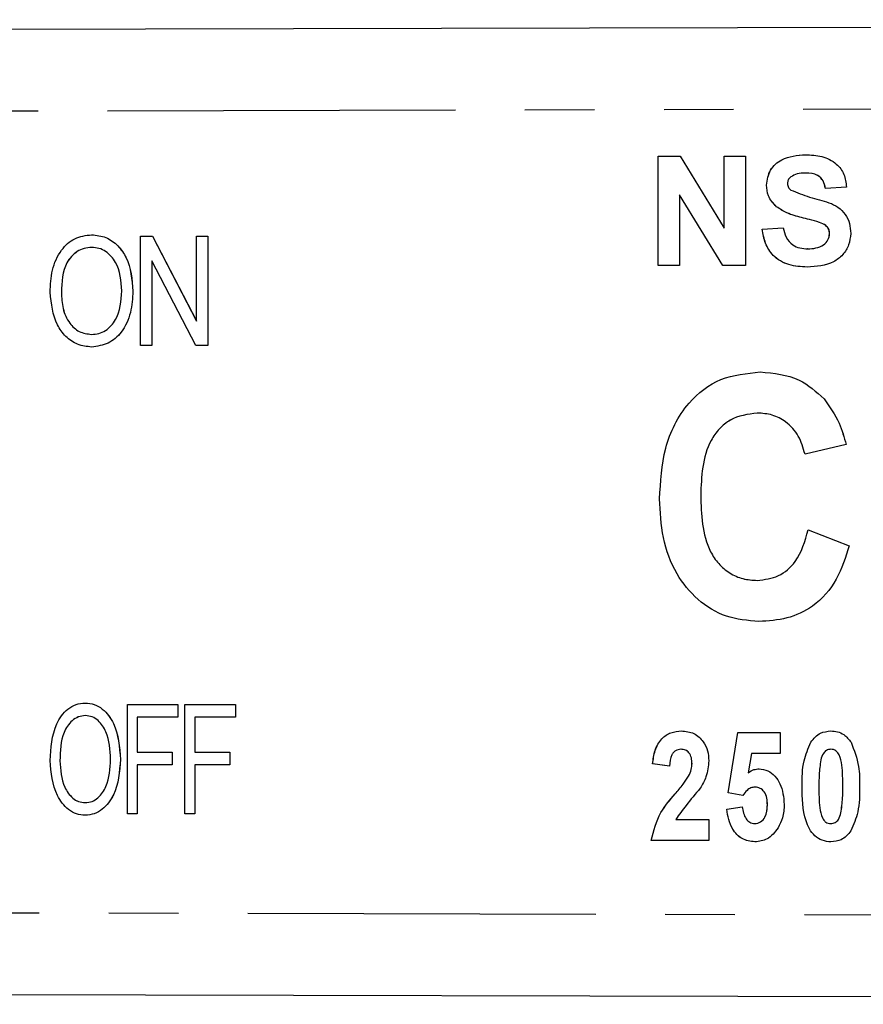
# Model space of a CAD drawing. Extents: x 125 to 282, y 87 to 260.
# Drawn here: x 208 to 223, y 102 to 120 of the extents above; entities that cross this region are included whole.
import ezdxf

# ---------------------------------------------------------------- set-up
doc = ezdxf.new("R2010")
doc.units = 0
doc.linetypes.add('PHANTOM', pattern=[12.7, 6.35, -1.27, 1.27, -1.27, 1.27, -1.27])
doc.layers.get('0').update_dxf_attribs({"linetype": 'CONTINUOUS'})

msp = doc.modelspace()

# ---------------------------------------------------------------- linework, layer by layer
at = {"color": 7, "linetype": 'CONTINUOUS'}
for p, q in [((199.158, 119.49), (279.151, 119.683)), ((219.349, 117.19), (219.751, 117.19)), ((219.349, 115.19), (219.349, 117.19)), ((219.35, 115.19), (219.35, 117.19)), ((219.751, 117.19), (220.554, 115.876)), ((220.554, 117.19), (220.939, 117.19)), ((220.554, 115.876), (220.554, 117.19)), ((220.555, 115.876), (220.555, 117.19)), ((220.939, 117.19), (220.939, 115.19)), ((222.042, 116.882), (222.041, 116.882)), ((221.324, 116.663), (221.323, 116.663)), ((222.785, 116.626), (222.4, 116.6)), ((219.734, 116.484), (219.734, 115.19)), ((220.525, 115.19), (219.734, 116.484)), ((219.735, 116.484), (219.734, 116.484)), ((220.526, 115.19), (219.735, 116.484)), ((221.509, 116.265), (221.508, 116.265)), ((220.555, 115.876), (220.554, 115.876)), ((221.246, 115.857), (221.631, 115.882)), ((221.248, 115.857), (221.246, 115.857)), ((221.248, 115.857), (221.632, 115.882)), ((222.291, 115.981), (222.29, 115.981)), ((209.004, 115.755), (209.004, 115.755)), ((209.895, 113.729), (209.895, 115.729)), ((209.895, 115.729), (210.114, 115.729)), ((210.114, 115.729), (210.921, 114.179)), ((210.114, 115.729), (210.921, 114.178)), ((210.114, 115.729), (210.114, 115.729)), ((210.921, 114.178), (210.921, 115.729)), ((210.921, 115.729), (211.126, 115.729)), ((211.126, 115.729), (211.126, 113.729)), ((211.126, 115.729), (211.126, 113.729)), ((211.126, 115.729), (211.126, 115.729)), ((222.478, 115.774), (222.477, 115.774)), ((222.078, 115.498), (222.076, 115.498)), ((210.907, 113.729), (210.1, 115.28)), ((210.1, 115.28), (210.1, 113.729)), ((210.1, 115.279), (210.1, 113.729)), ((219.734, 115.19), (219.349, 115.19)), ((220.939, 115.19), (220.525, 115.19)), ((208.451, 114.699), (208.452, 114.699)), ((209.759, 114.726), (209.759, 114.726)), ((209.003, 113.703), (209.003, 113.703)), ((210.1, 113.729), (209.895, 113.729)), ((210.1, 113.729), (210.1, 113.729)), ((211.126, 113.729), (210.907, 113.729)), ((211.126, 113.729), (211.126, 113.729)), ((221.209, 113.248), (221.209, 113.248)), ((222.377, 112.756), (222.377, 112.756)), ((222.778, 111.921), (222.028, 111.748)), ((222.778, 111.921), (222.028, 111.748)), ((222.778, 111.921), (222.778, 111.921)), ((222.028, 111.748), (222.028, 111.748)), ((220.124, 110.996), (220.125, 110.996)), ((222.086, 110.363), (222.836, 110.075)), ((222.086, 110.363), (222.836, 110.075)), ((222.086, 110.363), (222.086, 110.363)), ((222.836, 110.075), (222.836, 110.075)), ((221.185, 108.69), (221.186, 108.69)), ((208.888, 107.201), (208.888, 107.201)), ((209.657, 105.176), (209.657, 107.176)), ((209.657, 107.176), (210.58, 107.176)), ((210.58, 107.176), (210.58, 106.945)), ((210.58, 107.176), (210.58, 106.945)), ((210.58, 107.176), (210.58, 107.176)), ((210.708, 105.176), (210.708, 107.176)), ((210.708, 107.176), (211.631, 107.176)), ((211.631, 107.176), (211.631, 106.945)), ((211.631, 107.176), (211.631, 106.945)), ((211.631, 107.176), (211.631, 107.176)), ((209.836, 106.945), (209.836, 106.304)), ((210.58, 106.945), (209.836, 106.945)), ((209.836, 106.945), (209.836, 106.304)), ((210.58, 106.945), (210.58, 106.945)), ((211.631, 106.945), (210.887, 106.945)), ((210.887, 106.945), (210.887, 106.304)), ((210.888, 106.945), (210.888, 106.304)), ((211.631, 106.945), (211.631, 106.945)), ((220.623, 105.558), (220.803, 106.664)), ((220.624, 105.558), (220.803, 106.664)), ((220.803, 106.664), (221.572, 106.664)), ((221.572, 106.664), (221.572, 106.28)), ((222.134, 106.487), (222.134, 106.487)), ((209.836, 106.304), (210.477, 106.304)), ((210.477, 106.304), (210.477, 106.073)), ((210.477, 106.304), (210.477, 106.073)), ((210.477, 106.304), (210.477, 106.304)), ((210.887, 106.304), (211.528, 106.304)), ((211.528, 106.304), (211.528, 106.073)), ((211.528, 106.304), (211.529, 106.304)), ((211.529, 106.304), (211.529, 106.073)), ((219.765, 106.357), (219.764, 106.357)), ((222.5, 106.357), (222.5, 106.357)), ((208.426, 106.146), (208.426, 106.146)), ((221.051, 106.28), (220.991, 105.928)), ((221.572, 106.28), (221.051, 106.28)), ((209.836, 106.073), (209.836, 105.176)), ((210.477, 106.073), (209.836, 106.073)), ((209.836, 106.073), (209.836, 105.176)), ((210.477, 106.073), (210.477, 106.073)), ((211.528, 106.073), (210.887, 106.073)), ((210.887, 106.073), (210.887, 105.176)), ((210.888, 106.073), (210.888, 105.176)), ((211.528, 106.073), (211.529, 106.073)), ((219.554, 106.049), (219.246, 106.087)), ((219.247, 106.087), (219.246, 106.087)), ((219.554, 106.049), (219.247, 106.087)), ((219.965, 106.094), (219.964, 106.094)), ((219.903, 105.863), (219.903, 105.863)), ((220.991, 105.928), (220.991, 105.928)), ((221.116, 105.664), (221.116, 105.664)), ((220.891, 105.511), (220.623, 105.558)), ((220.624, 105.558), (220.623, 105.558)), ((220.892, 105.511), (220.624, 105.558)), ((220.598, 105.262), (220.88, 105.305)), ((220.598, 105.262), (220.88, 105.305)), ((220.598, 105.262), (220.598, 105.262)), ((221.342, 105.341), (221.341, 105.341)), ((208.887, 105.15), (208.888, 105.15)), ((209.836, 105.176), (209.657, 105.176)), ((209.836, 105.176), (209.836, 105.176)), ((210.887, 105.176), (210.708, 105.176)), ((210.887, 105.176), (210.888, 105.176)), ((219.668, 105.075), (220.272, 105.075)), ((220.272, 105.075), (220.272, 104.69)), ((222.684, 105.194), (222.683, 105.194)), ((221.109, 104.998), (221.109, 104.998)), ((222.5, 104.998), (222.5, 104.998)), ((220.272, 104.69), (219.221, 104.69)), ((279.151, 101.697), (199.158, 101.89))]:
    msp.add_line(p, q, dxfattribs=at)
at = {"color": 8, "linetype": 'PHANTOM'}
for p, q in [((279.145, 118.183), (199.158, 117.99)), ((221.966, 116.068), (221.965, 116.068)), ((209.528, 106.172), (209.529, 106.172)), ((221.975, 105.68), (221.975, 105.68)), ((222.718, 105.676), (222.718, 105.676)), ((219.657, 105.54), (219.657, 105.54)), ((199.158, 103.39), (279.145, 103.197))]:
    msp.add_line(p, q, dxfattribs=at)
at = {"color": 7, "linetype": 'CONTINUOUS'}
for points, knots in [([(221.323, 116.663), (221.339, 116.758), (221.369, 116.947), (221.64, 117.186), (221.886, 117.204), (222.036, 117.216)], [0, 0, 0, 0, 0.279748, 0.55936, 1, 1, 1, 1]), ([(221.324, 116.663), (221.34, 116.758), (221.371, 116.947), (221.641, 117.186), (221.887, 117.204), (222.037, 117.216)], [0, 0, 0, 0, 0.279747, 0.559361, 1, 1, 1, 1]), ([(222.036, 117.216), (222.137, 117.211), (222.337, 117.203), (222.597, 117.078), (222.756, 116.862), (222.775, 116.705), (222.785, 116.626)], [0, 0, 0, 0, 0.281016, 0.560109, 0.779825, 1, 1, 1, 1]), ([(221.771, 116.811), (221.751, 116.793), (221.714, 116.76), (221.71, 116.711), (221.708, 116.69)], [0, 0, 0, 0, 0.558754, 1, 1, 1, 1]), ([(222.041, 116.882), (221.987, 116.881), (221.891, 116.878), (221.808, 116.832), (221.771, 116.811)], [0, 0, 0, 0, 0.560546, 1, 1, 1, 1]), ([(222.4, 116.6), (222.39, 116.647), (222.37, 116.741), (222.244, 116.872), (222.118, 116.878), (222.041, 116.882)], [0, 0, 0, 0, 0.281523, 0.560308, 1, 1, 1, 1]), ([(222.401, 116.6), (222.391, 116.647), (222.371, 116.741), (222.245, 116.872), (222.119, 116.878), (222.042, 116.882)], [0, 0, 0, 0, 0.281522, 0.560302, 1, 1, 1, 1]), ([(221.508, 116.265), (221.449, 116.328), (221.344, 116.442), (221.33, 116.596), (221.323, 116.663)], [0, 0, 0, 0, 0.5592679, 1, 1, 1, 1]), ([(221.509, 116.265), (221.45, 116.328), (221.345, 116.442), (221.331, 116.596), (221.324, 116.663)], [0, 0, 0, 0, 0.559265, 1, 1, 1, 1]), ([(221.708, 116.69), (221.712, 116.664), (221.718, 116.617), (221.752, 116.585), (221.767, 116.571)], [0, 0, 0, 0, 0.558485, 1, 1, 1, 1]), ([(221.767, 116.571), (221.881, 116.525), (222.109, 116.433), (222.411, 116.371), (222.636, 116.265), (222.77, 116.133), (222.852, 115.963), (222.858, 115.84), (222.862, 115.778)], [0, 0, 0, 0, 0.249424, 0.500054, 0.625202, 0.750143, 0.874918, 1, 1, 1, 1]), ([(221.965, 116.068), (221.874, 116.091), (221.71, 116.133), (221.57, 116.224), (221.508, 116.265)], [0, 0, 0, 0, 0.560769, 1, 1, 1, 1]), ([(221.966, 116.068), (221.875, 116.091), (221.712, 116.133), (221.571, 116.224), (221.509, 116.265)], [0, 0, 0, 0, 0.560769, 1, 1, 1, 1]), ([(222.29, 115.981), (222.229, 115.999), (222.122, 116.03), (222.013, 116.056), (221.965, 116.068)], [0, 0, 0, 0, 0.559957, 1, 1, 1, 1]), ([(222.291, 115.981), (222.231, 115.999), (222.123, 116.03), (222.014, 116.056), (221.966, 116.068)], [0, 0, 0, 0, 0.559957, 1, 1, 1, 1]), ([(222.066, 115.164), (221.954, 115.17), (221.729, 115.182), (221.446, 115.344), (221.292, 115.596), (221.262, 115.77), (221.246, 115.857)], [0, 0, 0, 0, 0.280714, 0.55934, 0.779308, 1, 1, 1, 1]), ([(222.067, 115.164), (221.955, 115.17), (221.731, 115.182), (221.448, 115.344), (221.293, 115.596), (221.263, 115.77), (221.248, 115.857)], [0, 0, 0, 0, 0.280714, 0.559339, 0.779308, 1, 1, 1, 1]), ([(221.631, 115.882), (221.645, 115.823), (221.673, 115.704), (221.785, 115.567), (221.933, 115.505), (222.029, 115.5), (222.076, 115.498)], [0, 0, 0, 0, 0.280582, 0.559153, 0.779252, 1, 1, 1, 1]), ([(222.477, 115.774), (222.474, 115.802), (222.468, 115.859), (222.399, 115.938), (222.331, 115.965), (222.29, 115.981)], [0, 0, 0, 0, 0.279778, 0.559084, 1, 1, 1, 1]), ([(222.478, 115.774), (222.475, 115.802), (222.47, 115.859), (222.4, 115.938), (222.332, 115.965), (222.291, 115.981)], [0, 0, 0, 0, 0.279776, 0.559088, 1, 1, 1, 1]), ([(208.246, 114.703), (208.253, 114.839), (208.265, 115.11), (208.418, 115.463), (208.682, 115.714), (208.897, 115.741), (209.004, 115.755)], [0, 0, 0, 0, 0.281125, 0.560998, 0.780649, 1, 1, 1, 1]), ([(209.004, 115.755), (209.093, 115.745), (209.271, 115.725), (209.492, 115.561), (209.715, 115.24), (209.741, 114.938), (209.759, 114.726)], [0, 0, 0, 0, 0.18669, 0.373555, 0.560699, 1, 1, 1, 1]), ([(209.004, 115.755), (209.093, 115.745), (209.271, 115.725), (209.492, 115.561), (209.714, 115.24), (209.741, 114.938), (209.759, 114.726)], [0, 0, 0, 0, 0.18669, 0.373555, 0.560699, 1, 1, 1, 1]), ([(222.862, 115.778), (222.854, 115.707), (222.839, 115.567), (222.726, 115.382), (222.478, 115.19), (222.236, 115.175), (222.066, 115.164)], [0, 0, 0, 0, 0.186966, 0.374006, 0.560967, 1, 1, 1, 1]), ([(222.076, 115.498), (222.127, 115.5), (222.229, 115.504), (222.362, 115.558), (222.458, 115.654), (222.471, 115.734), (222.477, 115.774)], [0, 0, 0, 0, 0.28123, 0.561008, 0.7811, 1, 1, 1, 1]), ([(222.078, 115.498), (222.128, 115.5), (222.23, 115.504), (222.363, 115.558), (222.459, 115.654), (222.472, 115.734), (222.478, 115.774)], [0, 0, 0, 0, 0.281225, 0.561004, 0.781097, 1, 1, 1, 1]), ([(209.005, 115.524), (208.958, 115.52), (208.865, 115.513), (208.695, 115.431), (208.468, 115.179), (208.458, 114.891), (208.451, 114.699)], [0, 0, 0, 0, 0.125596, 0.251151, 0.500639, 1, 1, 1, 1]), ([(209.005, 115.524), (208.958, 115.52), (208.865, 115.513), (208.696, 115.431), (208.468, 115.179), (208.458, 114.891), (208.452, 114.699)], [0, 0, 0, 0, 0.125599, 0.251151, 0.500639, 1, 1, 1, 1]), ([(209.554, 114.728), (209.54, 114.912), (209.52, 115.187), (209.304, 115.434), (209.14, 115.513), (209.05, 115.52), (209.005, 115.524)], [0, 0, 0, 0, 0.49908, 0.748755, 0.874375, 1, 1, 1, 1]), ([(209.003, 113.703), (208.916, 113.713), (208.741, 113.732), (208.523, 113.889), (208.299, 114.2), (208.268, 114.495), (208.246, 114.703)], [0, 0, 0, 0, 0.18672, 0.373623, 0.56085, 1, 1, 1, 1]), ([(208.451, 114.699), (208.456, 114.601), (208.466, 114.404), (208.579, 114.149), (208.769, 113.966), (208.924, 113.945), (209.001, 113.934)], [0, 0, 0, 0, 0.281119, 0.561046, 0.78082, 1, 1, 1, 1]), ([(208.452, 114.699), (208.457, 114.601), (208.466, 114.404), (208.579, 114.149), (208.769, 113.966), (208.924, 113.945), (209.002, 113.934)], [0, 0, 0, 0, 0.281119, 0.561046, 0.78082, 1, 1, 1, 1]), ([(209.001, 113.934), (209.047, 113.937), (209.137, 113.944), (209.303, 114.021), (209.521, 114.267), (209.541, 114.544), (209.554, 114.728)], [0, 0, 0, 0, 0.125714, 0.251366, 0.50127, 1, 1, 1, 1]), ([(209.759, 114.726), (209.751, 114.593), (209.734, 114.328), (209.582, 113.983), (209.316, 113.748), (209.107, 113.718), (209.003, 113.703)], [0, 0, 0, 0, 0.281014, 0.561054, 0.780659, 1, 1, 1, 1]), ([(209.759, 114.726), (209.751, 114.593), (209.734, 114.328), (209.582, 113.983), (209.315, 113.748), (209.107, 113.718), (209.003, 113.703)], [0, 0, 0, 0, 0.281015, 0.561055, 0.780661, 1, 1, 1, 1]), ([(219.374, 110.93), (219.39, 111.242), (219.422, 111.864), (219.817, 112.663), (220.472, 113.175), (220.963, 113.223), (221.209, 113.248)], [0, 0, 0, 0, 0.280997, 0.560427, 0.780075, 1, 1, 1, 1]), ([(221.209, 113.248), (221.458, 113.225), (221.903, 113.184), (222.232, 112.886), (222.377, 112.756)], [0, 0, 0, 0, 0.559506, 1, 1, 1, 1]), ([(221.209, 113.248), (221.458, 113.225), (221.903, 113.184), (222.232, 112.886), (222.377, 112.756)], [0, 0, 0, 0, 0.559506, 1, 1, 1, 1]), ([(222.377, 112.756), (222.479, 112.613), (222.662, 112.357), (222.743, 112.054), (222.778, 111.921)], [0, 0, 0, 0, 0.559049, 1, 1, 1, 1]), ([(222.377, 112.756), (222.479, 112.613), (222.661, 112.357), (222.742, 112.054), (222.778, 111.921)], [0, 0, 0, 0, 0.5590489, 1, 1, 1, 1]), ([(221.156, 112.498), (220.984, 112.474), (220.723, 112.439), (220.457, 112.213), (220.255, 111.934), (220.142, 111.509), (220.13, 111.167), (220.124, 110.996)], [0, 0, 0, 0, 0.248181, 0.373481, 0.498796, 0.748972, 1, 1, 1, 1]), ([(221.157, 112.498), (220.984, 112.474), (220.724, 112.439), (220.457, 112.213), (220.255, 111.934), (220.142, 111.509), (220.13, 111.167), (220.125, 110.996)], [0, 0, 0, 0, 0.248181, 0.37348, 0.498795, 0.748972, 1, 1, 1, 1]), ([(222.028, 111.748), (221.995, 111.861), (221.93, 112.087), (221.704, 112.335), (221.433, 112.478), (221.249, 112.491), (221.156, 112.498)], [0, 0, 0, 0, 0.280207, 0.559764, 0.779763, 1, 1, 1, 1]), ([(220.124, 110.996), (220.13, 110.82), (220.141, 110.47), (220.246, 110.034), (220.443, 109.739), (220.646, 109.567), (220.891, 109.457), (221.067, 109.446), (221.156, 109.44)], [0, 0, 0, 0, 0.250415, 0.500076, 0.625097, 0.750094, 0.874992, 1, 1, 1, 1]), ([(220.125, 110.996), (220.13, 110.82), (220.141, 110.47), (220.246, 110.034), (220.443, 109.739), (220.646, 109.567), (220.892, 109.457), (221.068, 109.446), (221.156, 109.44)], [0, 0, 0, 0, 0.250416, 0.500076, 0.625098, 0.750096, 0.874992, 1, 1, 1, 1]), ([(221.185, 108.69), (220.983, 108.707), (220.579, 108.742), (220.051, 109.07), (219.645, 109.572), (219.407, 110.218), (219.385, 110.693), (219.374, 110.93)], [0, 0, 0, 0, 0.186538, 0.372886, 0.559523, 0.779517, 1, 1, 1, 1]), ([(221.156, 109.44), (221.29, 109.456), (221.558, 109.489), (221.933, 109.825), (222.028, 110.159), (222.086, 110.363)], [0, 0, 0, 0, 0.2797358, 0.5595719, 1, 1, 1, 1]), ([(222.836, 110.075), (222.77, 109.864), (222.639, 109.444), (222.227, 108.965), (221.704, 108.722), (221.358, 108.701), (221.185, 108.69)], [0, 0, 0, 0, 0.280483, 0.559648, 0.779609, 1, 1, 1, 1]), ([(222.836, 110.075), (222.771, 109.864), (222.64, 109.444), (222.227, 108.965), (221.704, 108.722), (221.358, 108.701), (221.186, 108.69)], [0, 0, 0, 0, 0.280483, 0.559648, 0.779609, 1, 1, 1, 1]), ([(208.246, 106.149), (208.26, 106.38), (208.281, 106.727), (208.516, 107.066), (208.716, 107.186), (208.831, 107.196), (208.888, 107.201)], [0, 0, 0, 0, 0.499591, 0.749354, 0.874651, 1, 1, 1, 1]), ([(208.888, 107.201), (208.944, 107.196), (209.057, 107.185), (209.252, 107.067), (209.489, 106.74), (209.513, 106.399), (209.529, 106.172)], [0, 0, 0, 0, 0.125289, 0.250674, 0.500335, 1, 1, 1, 1]), ([(208.888, 107.201), (208.944, 107.196), (209.056, 107.185), (209.252, 107.067), (209.489, 106.74), (209.512, 106.399), (209.528, 106.172)], [0, 0, 0, 0, 0.125289, 0.250674, 0.500335, 1, 1, 1, 1]), ([(208.889, 106.971), (208.845, 106.966), (208.758, 106.956), (208.608, 106.857), (208.435, 106.592), (208.429, 106.325), (208.426, 106.146)], [0, 0, 0, 0, 0.125105, 0.250324, 0.499557, 1, 1, 1, 1]), ([(208.89, 106.971), (208.846, 106.966), (208.758, 106.956), (208.608, 106.857), (208.435, 106.592), (208.43, 106.325), (208.426, 106.146)], [0, 0, 0, 0, 0.125102, 0.250321, 0.499556, 1, 1, 1, 1]), ([(209.349, 106.174), (209.34, 106.346), (209.326, 106.603), (209.161, 106.86), (209.017, 106.957), (208.932, 106.966), (208.889, 106.971)], [0, 0, 0, 0, 0.500174, 0.749665, 0.87491, 1, 1, 1, 1]), ([(219.246, 106.087), (219.256, 106.17), (219.276, 106.335), (219.388, 106.548), (219.574, 106.672), (219.705, 106.684), (219.771, 106.69)], [0, 0, 0, 0, 0.281119, 0.560177, 0.779957, 1, 1, 1, 1]), ([(219.247, 106.087), (219.257, 106.17), (219.277, 106.335), (219.389, 106.548), (219.574, 106.672), (219.706, 106.684), (219.772, 106.69)], [0, 0, 0, 0, 0.281119, 0.560177, 0.779957, 1, 1, 1, 1]), ([(219.771, 106.69), (219.85, 106.682), (220.007, 106.667), (220.173, 106.511), (220.26, 106.329), (220.268, 106.207), (220.272, 106.146)], [0, 0, 0, 0, 0.27969, 0.558625, 0.779107, 1, 1, 1, 1]), ([(222.134, 106.487), (222.188, 106.552), (222.285, 106.668), (222.434, 106.683), (222.5, 106.69)], [0, 0, 0, 0, 0.558801, 1, 1, 1, 1]), ([(222.134, 106.487), (222.188, 106.552), (222.285, 106.668), (222.435, 106.683), (222.5, 106.69)], [0, 0, 0, 0, 0.558801, 1, 1, 1, 1]), ([(222.5, 106.69), (222.541, 106.687), (222.624, 106.682), (222.761, 106.62), (222.828, 106.536), (222.868, 106.484)], [0, 0, 0, 0, 0.2805771, 0.5608962, 1, 1, 1, 1]), ([(221.975, 105.68), (221.975, 105.837), (221.977, 106.117), (222.086, 106.374), (222.134, 106.487)], [0, 0, 0, 0, 0.561126, 1, 1, 1, 1]), ([(221.975, 105.68), (221.976, 105.837), (221.977, 106.117), (222.086, 106.374), (222.134, 106.487)], [0, 0, 0, 0, 0.561126, 1, 1, 1, 1]), ([(222.868, 106.484), (222.924, 106.339), (223.025, 106.078), (223.025, 105.8), (223.026, 105.676)], [0, 0, 0, 0, 0.5582668, 1, 1, 1, 1]), ([(219.764, 106.357), (219.729, 106.352), (219.676, 106.345), (219.623, 106.297), (219.566, 106.209), (219.56, 106.12), (219.554, 106.049)], [0, 0, 0, 0, 0.248722, 0.374355, 0.499964, 1, 1, 1, 1]), ([(219.964, 106.094), (219.963, 106.129), (219.96, 106.199), (219.92, 106.29), (219.847, 106.349), (219.792, 106.354), (219.764, 106.357)], [0, 0, 0, 0, 0.280854, 0.56043, 0.779928, 1, 1, 1, 1]), ([(219.965, 106.094), (219.963, 106.129), (219.96, 106.199), (219.92, 106.29), (219.848, 106.349), (219.792, 106.354), (219.765, 106.357)], [0, 0, 0, 0, 0.280854, 0.560429, 0.779928, 1, 1, 1, 1]), ([(222.5, 106.357), (222.473, 106.353), (222.418, 106.344), (222.346, 106.27), (222.328, 106.202), (222.317, 106.16)], [0, 0, 0, 0, 0.279178, 0.55862, 1, 1, 1, 1]), ([(222.718, 105.676), (222.718, 105.806), (222.717, 106), (222.674, 106.226), (222.608, 106.322), (222.549, 106.352), (222.516, 106.355), (222.5, 106.357)], [0, 0, 0, 0, 0.501055, 0.750882, 0.874946, 0.937479, 1, 1, 1, 1]), ([(222.718, 105.676), (222.718, 105.806), (222.717, 106), (222.675, 106.226), (222.608, 106.322), (222.549, 106.352), (222.517, 106.355), (222.5, 106.357)], [0, 0, 0, 0, 0.501056, 0.750882, 0.874946, 0.937484, 1, 1, 1, 1]), ([(208.887, 105.15), (208.832, 105.155), (208.723, 105.165), (208.531, 105.279), (208.294, 105.595), (208.265, 105.928), (208.246, 106.149)], [0, 0, 0, 0, 0.125324, 0.250743, 0.500492, 1, 1, 1, 1]), ([(208.426, 106.146), (208.436, 105.979), (208.452, 105.729), (208.62, 105.484), (208.762, 105.393), (208.845, 105.385), (208.887, 105.381)], [0, 0, 0, 0, 0.499544, 0.749419, 0.874738, 1, 1, 1, 1]), ([(208.426, 106.146), (208.437, 105.979), (208.452, 105.729), (208.621, 105.484), (208.763, 105.393), (208.845, 105.385), (208.887, 105.381)], [0, 0, 0, 0, 0.499544, 0.749419, 0.874738, 1, 1, 1, 1]), ([(208.887, 105.381), (208.929, 105.385), (209.014, 105.393), (209.16, 105.489), (209.327, 105.745), (209.34, 106.003), (209.349, 106.174)], [0, 0, 0, 0, 0.125169, 0.250387, 0.500124, 1, 1, 1, 1]), ([(209.528, 106.172), (209.513, 105.946), (209.489, 105.607), (209.25, 105.283), (209.055, 105.167), (208.943, 105.156), (208.887, 105.15)], [0, 0, 0, 0, 0.499746, 0.749186, 0.874671, 1, 1, 1, 1]), ([(209.529, 106.172), (209.513, 105.946), (209.489, 105.607), (209.251, 105.283), (209.055, 105.167), (208.943, 105.156), (208.888, 105.15)], [0, 0, 0, 0, 0.4997457, 0.7491863, 0.8746707, 1, 1, 1, 1]), ([(220.272, 106.146), (220.262, 106.046), (220.245, 105.867), (220.155, 105.713), (220.115, 105.644)], [0, 0, 0, 0, 0.559101, 1, 1, 1, 1]), ([(222.317, 106.16), (222.304, 106.07), (222.282, 105.91), (222.282, 105.748), (222.282, 105.676)], [0, 0, 0, 0, 0.559711, 1, 1, 1, 1]), ([(219.903, 105.863), (219.922, 105.904), (219.957, 105.978), (219.962, 106.059), (219.964, 106.094)], [0, 0, 0, 0, 0.5599128, 1, 1, 1, 1]), ([(219.903, 105.863), (219.923, 105.904), (219.957, 105.978), (219.962, 106.059), (219.965, 106.094)], [0, 0, 0, 0, 0.559914, 1, 1, 1, 1]), ([(220.991, 105.928), (221.025, 105.95), (221.086, 105.989), (221.157, 105.995), (221.189, 105.998)], [0, 0, 0, 0, 0.559986, 1, 1, 1, 1]), ([(220.991, 105.928), (221.025, 105.95), (221.086, 105.989), (221.157, 105.995), (221.189, 105.998)], [0, 0, 0, 0, 0.5599959, 1, 1, 1, 1]), ([(221.189, 105.998), (221.244, 105.991), (221.354, 105.977), (221.484, 105.867), (221.621, 105.668), (221.637, 105.481), (221.649, 105.349)], [0, 0, 0, 0, 0.18651, 0.373388, 0.560827, 1, 1, 1, 1]), ([(219.657, 105.54), (219.706, 105.598), (219.794, 105.701), (219.87, 105.814), (219.903, 105.863)], [0, 0, 0, 0, 0.560209, 1, 1, 1, 1]), ([(219.657, 105.54), (219.706, 105.598), (219.794, 105.701), (219.87, 105.814), (219.903, 105.863)], [0, 0, 0, 0, 0.560212, 1, 1, 1, 1]), ([(220.115, 105.644), (220.027, 105.541), (219.871, 105.357), (219.73, 105.161), (219.668, 105.075)], [0, 0, 0, 0, 0.560722, 1, 1, 1, 1]), ([(221.116, 105.664), (221.089, 105.661), (221.036, 105.655), (220.956, 105.599), (220.916, 105.544), (220.891, 105.511)], [0, 0, 0, 0, 0.279481, 0.559584, 1, 1, 1, 1]), ([(221.341, 105.341), (221.34, 105.382), (221.336, 105.465), (221.295, 105.575), (221.214, 105.652), (221.148, 105.66), (221.116, 105.664)], [0, 0, 0, 0, 0.281052, 0.5605561, 0.7803909, 1, 1, 1, 1]), ([(221.342, 105.341), (221.34, 105.382), (221.337, 105.465), (221.295, 105.575), (221.214, 105.652), (221.149, 105.66), (221.116, 105.664)], [0, 0, 0, 0, 0.2810528, 0.5605611, 0.7803902, 1, 1, 1, 1]), ([(222.5, 104.664), (222.447, 104.669), (222.34, 104.68), (222.204, 104.772), (222.103, 104.898), (221.983, 105.196), (221.978, 105.465), (221.975, 105.68)], [0, 0, 0, 0, 0.124843, 0.249642, 0.374768, 0.499941, 1, 1, 1, 1]), ([(222.5, 104.664), (222.447, 104.669), (222.34, 104.68), (222.204, 104.772), (222.103, 104.898), (221.983, 105.196), (221.978, 105.465), (221.975, 105.68)], [0, 0, 0, 0, 0.124843, 0.249642, 0.374768, 0.499941, 1, 1, 1, 1]), ([(222.282, 105.676), (222.282, 105.547), (222.281, 105.353), (222.325, 105.144), (222.372, 105.058), (222.407, 105.024), (222.451, 105.002), (222.484, 104.999), (222.5, 104.998)], [0, 0, 0, 0, 0.500534, 0.750068, 0.812661, 0.875029, 0.937499, 1, 1, 1, 1]), ([(222.683, 105.194), (222.696, 105.284), (222.718, 105.444), (222.718, 105.605), (222.718, 105.676)], [0, 0, 0, 0, 0.559708, 1, 1, 1, 1]), ([(222.684, 105.194), (222.696, 105.284), (222.719, 105.444), (222.719, 105.605), (222.718, 105.676)], [0, 0, 0, 0, 0.559708, 1, 1, 1, 1]), ([(223.026, 105.676), (223.025, 105.519), (223.024, 105.238), (222.915, 104.981), (222.867, 104.867)], [0, 0, 0, 0, 0.561137, 1, 1, 1, 1]), ([(219.221, 104.69), (219.266, 104.867), (219.346, 105.185), (219.561, 105.431), (219.657, 105.54)], [0, 0, 0, 0, 0.557601, 1, 1, 1, 1]), ([(219.221, 104.69), (219.266, 104.867), (219.347, 105.185), (219.562, 105.431), (219.657, 105.54)], [0, 0, 0, 0, 0.557603, 1, 1, 1, 1]), ([(221.114, 104.664), (221.032, 104.676), (220.867, 104.698), (220.659, 104.928), (220.621, 105.135), (220.598, 105.262)], [0, 0, 0, 0, 0.279417, 0.5594, 1, 1, 1, 1]), ([(221.114, 104.664), (221.032, 104.676), (220.868, 104.698), (220.659, 104.928), (220.621, 105.135), (220.598, 105.262)], [0, 0, 0, 0, 0.279417, 0.5594, 1, 1, 1, 1]), ([(220.88, 105.305), (220.895, 105.228), (220.915, 105.119), (221.017, 105.014), (221.078, 105.003), (221.109, 104.998)], [0, 0, 0, 0, 0.558997, 0.780112, 1, 1, 1, 1]), ([(221.109, 104.998), (221.128, 104.999), (221.167, 105.002), (221.237, 105.038), (221.33, 105.143), (221.337, 105.262), (221.341, 105.341)], [0, 0, 0, 0, 0.1256881, 0.2515027, 0.5013645, 1, 1, 1, 1]), ([(221.109, 104.998), (221.129, 104.999), (221.167, 105.002), (221.237, 105.038), (221.33, 105.143), (221.337, 105.262), (221.342, 105.341)], [0, 0, 0, 0, 0.125689, 0.251504, 0.501361, 1, 1, 1, 1]), ([(221.649, 105.349), (221.644, 105.265), (221.635, 105.115), (221.567, 104.981), (221.537, 104.922)], [0, 0, 0, 0, 0.559787, 1, 1, 1, 1]), ([(222.5, 104.998), (222.528, 105.002), (222.582, 105.01), (222.654, 105.084), (222.672, 105.152), (222.683, 105.194)], [0, 0, 0, 0, 0.279178, 0.55862, 1, 1, 1, 1]), ([(222.5, 104.998), (222.528, 105.002), (222.583, 105.01), (222.654, 105.084), (222.673, 105.152), (222.684, 105.194)], [0, 0, 0, 0, 0.279178, 0.55862, 1, 1, 1, 1]), ([(221.537, 104.922), (221.477, 104.841), (221.369, 104.696), (221.192, 104.674), (221.114, 104.664)], [0, 0, 0, 0, 0.5595, 1, 1, 1, 1]), ([(222.867, 104.867), (222.812, 104.802), (222.715, 104.686), (222.566, 104.671), (222.5, 104.664)], [0, 0, 0, 0, 0.5588, 1, 1, 1, 1])]:
    msp.add_open_spline(points, degree=3, knots=knots, dxfattribs=at)

doc.saveas('drawing.dxf')
